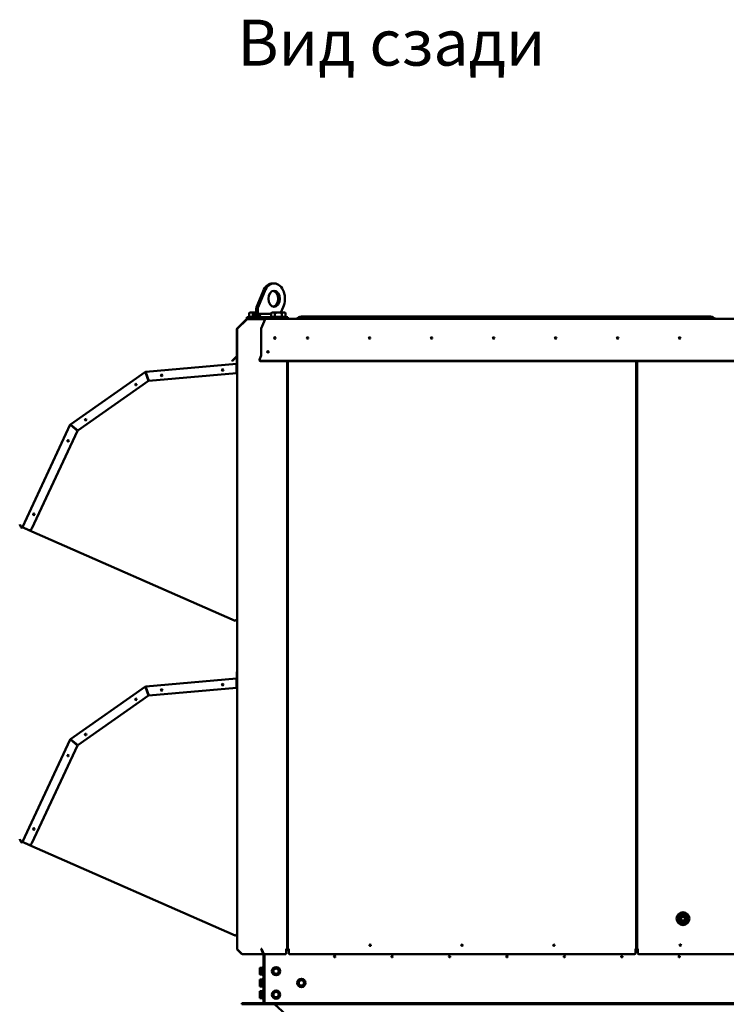
# Model space of a CAD drawing. Units: millimetres. Extents: x 6406 to 132225, y -9513 to 22046.
# Drawn here: x 98621 to 100159, y 11510 to 13653 of the extents above; entities that cross this region are included whole.
import ezdxf

# ---------------------------------------------------------------- set-up
doc = ezdxf.new("R2010")
doc.units = ezdxf.units.MM
doc.header["$LTSCALE"] = 14.285714
doc.layers.add('Widoczne (ISO)', color=7, linetype='Continuous', lineweight=50)
doc.styles.add('SLDTEXTSTYLE0', font='TXT.shx', dxfattribs={"width": 0.7})

msp = doc.modelspace()

# ---------------------------------------------------------------- linework, layer by layer
at = {"layer": 'Widoczne (ISO)'}
for p, q in [((99174.5, 13079), (99171, 13079)), ((99136.2, 13027.1), (99150.6, 13062.4)), ((99154.1, 13062.4), (99139.7, 13027.1)), ((99122.3, 13015.7), (99120.2, 13014.5)), ((99120.2, 13006.1), (99120.2, 13014.5)), ((99124.1, 13015.7), (99122.3, 13015.7)), ((99135.6, 13015.7), (99124.1, 13015.7)), ((99128, 13006.1), (99128, 13014.5)), ((99135, 13012.8), (99135.6, 13012.8)), ((99135.6, 13005.7), (99135.6, 13024.1)), ((99135.6, 13012.7), (99135.6, 13005.7)), ((99139.2, 13005.7), (99139.2, 13024.1)), ((99139.2, 13005.7), (99139.2, 13012.7)), ((99168.3, 13012.8), (99139.8, 13012.8)), ((99170.3, 13015.7), (99168.3, 13014.5)), ((99168.3, 13006.1), (99168.3, 13014.5)), ((99172.1, 13015.7), (99170.3, 13015.7)), ((99183.8, 13015.7), (99172.1, 13015.7)), ((99176, 13006.1), (99176, 13014.5)), ((99195.5, 13015.7), (99183.8, 13015.7)), ((99189.4, 13015.7), (99194, 13027)), ((99191.6, 13006.1), (99191.6, 13014.5)), ((99197.3, 13015.7), (99195.5, 13015.7)), ((99197.3, 13015.7), (99199.4, 13014.5)), ((99199.4, 13006.1), (99199.4, 13014.5)), ((99114.1, 13001.2), (99093.8, 12981)), ((99094.2, 12980.5), (99114.1, 13000.4)), ((99114.7, 13000.8), (99094.4, 12980.6)), ((99094.7, 12980.6), (99115, 13000.8)), ((99114.1, 13000.4), (99114.1, 13001.2)), ((99114.1, 13001.2), (99114.1, 13001.2)), ((99114.5, 13000.8), (99114.1, 13001.2)), ((99114.1, 13000.4), (99114.5, 13000.8)), ((99114.8, 13000.7), (99114.7, 13000.8)), ((99115.2, 13005.7), (99115.2, 13001.7)), ((99115.2, 13005.7), (99116.9, 13005.7)), ((99115.2, 13001.1), (99115.2, 13001.7)), ((99115.2, 13001.7), (99154.9, 13001.7)), ((99154.8, 13001.1), (99115.2, 13001.1)), ((99116.9, 13005.7), (99157.9, 13005.7)), ((99128, 13006.1), (99120.2, 13006.1)), ((99123.3, 13006.1), (99123.3, 13005.7)), ((99130.7, 13006.1), (99128, 13006.1)), ((99135.6, 13005.7), (99130.7, 13005.7)), ((99135.6, 13005.7), (99139.2, 13005.7)), ((99144.1, 13005.7), (99139.2, 13005.7)), ((99146.3, 12981), (99154.9, 13001.2)), ((99154.9, 13001.7), (99154.9, 13001.2)), ((100242.3, 13001.7), (99154.9, 13001.7)), ((99155.5, 13001.2), (99154.9, 13001.2)), ((99157.9, 13005.7), (99162.1, 13005.7)), ((99162.1, 13005.7), (99198.6, 13005.7)), ((99176, 13006.1), (99168.3, 13006.1)), ((99171.3, 13006.1), (99171.3, 13005.7)), ((99191.6, 13006.1), (99176, 13006.1)), ((99199.4, 13006.1), (99191.6, 13006.1)), ((99196.3, 13006.1), (99196.3, 13005.7)), ((99198.6, 13001.7), (99198.6, 13005.7)), ((99198.6, 13005.7), (99204.5, 13005.7)), ((99204.5, 13005.7), (99204.5, 13001.7)), ((99235.2, 13006.7), (99233.8, 13006.7)), ((99235.2, 13006.7), (100123.2, 13006.7)), ((100124.6, 13006.7), (100123.2, 13006.7)), ((99093.3, 12979.8), (99093.3, 12921.2)), ((99093.9, 12921.2), (99093.9, 12979.8)), ((99093.9, 12979.4), (99094.4, 12979.4)), ((99094.6, 12980.4), (99094.4, 12980.6)), ((99146.1, 12921.2), (99146.1, 12979.8)), ((98895, 12886.8), (99092.4, 12904.1)), ((99082.9, 12910.3), (99085.2, 12912.6)), ((99083.3, 12909.9), (99082.9, 12910.3)), ((99084.9, 12911.5), (99083.3, 12909.9)), ((99084.9, 12911.5), (99093.4, 12920)), ((99093, 12920.4), (99085.2, 12912.6)), ((99092.5, 12902.5), (99092.4, 12904.1)), ((99092.5, 12884), (99092.5, 12902.5)), ((99093.3, 12916.6), (99093.3, 12918.6)), ((99093.9, 12918.6), (99093.3, 12918.6)), ((99093.3, 12916.6), (99093.3, 12905.1)), ((99093.3, 12905.1), (99093.9, 12905.1)), ((99093.3, 12902.8), (99093.9, 12902.8)), ((99093.9, 11630.8), (99093.9, 12921)), ((99142.5, 12911.8), (99142.5, 12912.1)), ((99142.6, 12912.6), (99145.9, 12920.4)), ((100243.9, 12910.3), (99145, 12910.3)), ((100243.9, 12909.9), (99145, 12909.9)), ((99202.6, 12909.9), (99202.6, 11630.8)), ((99204.6, 11630.8), (99204.6, 12909.9)), ((99962.6, 12909.9), (99962.6, 11630.8)), ((99964.6, 11630.8), (99964.6, 12909.9)), ((98731.1, 12772.3), (98894.3, 12886.5)), ((98894.9, 12885.1), (98895.3, 12885.4)), ((98894.9, 12885), (98901.4, 12867.1)), ((98895.3, 12885.4), (98895.4, 12885.4)), ((98902, 12867.3), (98895.5, 12885.2)), ((99092.5, 12884), (98902, 12867.3)), ((98901.4, 12867.1), (98746.9, 12758.9)), ((98626.6, 12548.5), (98730.6, 12771.7)), ((99203.6, 12790.1), (99202.6, 12790.1)), ((99204.6, 12790.1), (99203.6, 12790.1)), ((98746.5, 12758.5), (98647.2, 12545.5)), ((98731.9, 12770.7), (98732.1, 12771.2)), ((98731.9, 12770.7), (98746.5, 12758.5)), ((98732.1, 12771.2), (98732.2, 12771.2)), ((98746.9, 12758.9), (98732.3, 12771.2)), ((98621.2, 12554.2), (98620.7, 12553.9)), ((98623.7, 12548.7), (98620.7, 12553.9)), ((98621.2, 12554.2), (98624.2, 12549)), ((98623.7, 12548.7), (98624.1, 12547.9)), ((98624.2, 12549), (98624.7, 12548.2)), ((98626.4, 12548.3), (98626.6, 12548.5)), ((98628, 12547.9), (98626.6, 12548.5)), ((98627.1, 12548.3), (98627, 12548)), ((98627.9, 12547.7), (98633.8, 12545.1)), ((98628, 12547.9), (98639.2, 12542.6)), ((98640.6, 12542.2), (99089.6, 12344.7)), ((99092.3, 12346.8), (99090.9, 12345.8)), ((99093.9, 12345.9), (99091.1, 12345.9)), ((99091.1, 12345.3), (99093.9, 12345.3)), ((98895, 12201.8), (99092.4, 12219.1)), ((99092.5, 12217.5), (99092.4, 12219.1)), ((99092.5, 12199), (99092.5, 12217.5)), ((99093.3, 12231.6), (99093.3, 12233.6)), ((99093.9, 12233.6), (99093.3, 12233.6)), ((99093.3, 12231.6), (99093.3, 12220.1)), ((99093.3, 12220.1), (99093.9, 12220.1)), ((99093.3, 12217.8), (99093.9, 12217.8)), ((98731.1, 12087.3), (98894.3, 12201.5)), ((98894.9, 12200.1), (98895.3, 12200.4)), ((98894.9, 12200), (98901.4, 12182.1)), ((98895.3, 12200.4), (98895.4, 12200.4)), ((98902, 12182.3), (98895.5, 12200.2)), ((99092.5, 12199), (98902, 12182.3)), ((98901.4, 12182.1), (98746.9, 12073.9)), ((98626.6, 11863.5), (98730.6, 12086.7)), ((98731.9, 12085.7), (98732.1, 12086.2)), ((98732.1, 12086.2), (98732.2, 12086.2)), ((98746.9, 12073.9), (98732.3, 12086.2)), ((98746.5, 12073.5), (98647.2, 11860.5)), ((98731.9, 12085.7), (98746.5, 12073.5)), ((98621.2, 11869.2), (98620.7, 11868.9)), ((98623.7, 11863.7), (98620.7, 11868.9)), ((98621.2, 11869.2), (98624.2, 11864)), ((98623.7, 11863.7), (98624.1, 11862.9)), ((98624.2, 11864), (98624.7, 11863.2)), ((98626.4, 11863.3), (98626.6, 11863.5)), ((98628, 11862.9), (98626.6, 11863.5)), ((98627.1, 11863.3), (98627, 11863)), ((98627.9, 11862.7), (98633.8, 11860.1)), ((98628, 11862.9), (98639.2, 11857.6)), ((98640.6, 11857.2), (99089.6, 11659.7)), ((100068.5, 11700.5), (100060.7, 11700.5)), ((100060.7, 11700.5), (100060.7, 11692.7)), ((100068.5, 11692.7), (100068.5, 11700.5)), ((100060.7, 11692.7), (100068.5, 11692.7)), ((99092.3, 11661.8), (99090.9, 11660.8)), ((99093.9, 11660.9), (99091.1, 11660.9)), ((99091.1, 11660.3), (99093.9, 11660.3)), ((99203.6, 11650.1), (99202.6, 11650.1)), ((99204.6, 11650.1), (99203.6, 11650.1)), ((99094.4, 11630.8), (99093.9, 11630.8)), ((99094.6, 11629.9), (99094.4, 11629.6)), ((99094.4, 11629.6), (99104.5, 11619.5)), ((99104.9, 11619.5), (99094.7, 11629.6)), ((99104.7, 11619.7), (99104.5, 11619.5)), ((99151, 11619.5), (99104.9, 11619.5)), ((99147.6, 11630.8), (99146.5, 11630.8)), ((99147.1, 11630.1), (99146.8, 11629.6)), ((99146.8, 11629.6), (99151, 11619.5)), ((99147.1, 11630.1), (99147.6, 11630.1)), ((99147.1, 11630.1), (99151.3, 11619.9)), ((99151.8, 11619.5), (99147.6, 11629.6)), ((99148.5, 11627.6), (99148.1, 11627.6)), ((99151.3, 11619.9), (99151, 11619.5)), ((99151.4, 11620.5), (99151.4, 11515.1)), ((99199, 11619.5), (99151.8, 11619.5)), ((99153.9, 11515.1), (99153.9, 11619.5)), ((99202.6, 11630.8), (99201, 11630.8)), ((99201, 11629.6), (99201, 11630.8)), ((99202, 11630.1), (99201, 11630.1)), ((99201, 11629.6), (99201, 11620.9)), ((99206.2, 11627.6), (99201, 11627.6)), ((99202, 11630.1), (99202, 11630.8)), ((99202.6, 11630.1), (99202, 11630.1)), ((99202.6, 11630.8), (99202.6, 11630.1)), ((99204.6, 11630.1), (99202.6, 11630.1)), ((99204.6, 11630.1), (99204.6, 11630.8)), ((99206.2, 11630.8), (99204.6, 11630.8)), ((99205.2, 11630.1), (99204.6, 11630.1)), ((99205.2, 11630.8), (99205.2, 11630.1)), ((99206.2, 11630.1), (99205.2, 11630.1)), ((99206.2, 11630.8), (99206.2, 11629.6)), ((99206.2, 11620.9), (99206.2, 11629.6)), ((99959, 11619.5), (99208.2, 11619.5)), ((99961, 11629.6), (99961, 11630.8)), ((99962.6, 11630.8), (99961, 11630.8)), ((99962, 11630.1), (99961, 11630.1)), ((99961, 11629.6), (99961, 11620.9)), ((99966.2, 11627.6), (99961, 11627.6)), ((99962, 11630.1), (99962, 11630.8)), ((99962.6, 11630.1), (99962, 11630.1)), ((99962.6, 11632.7), (99964.6, 11632.7)), ((99962.6, 11630.8), (99962.6, 11630.1)), ((99964.6, 11630.1), (99962.6, 11630.1)), ((99964.6, 11630.8), (99964.6, 11630.1)), ((99964.6, 11630.8), (99966.2, 11630.8)), ((99965.2, 11630.1), (99964.6, 11630.1)), ((99965.2, 11630.8), (99965.2, 11630.1)), ((99966.2, 11630.1), (99965.2, 11630.1)), ((99966.2, 11630.8), (99966.2, 11629.6)), ((99966.2, 11620.9), (99966.2, 11629.6)), ((100519.6, 11619.5), (99968.2, 11619.5)), ((99143.3, 11588.1), (99143.7, 11589.7)), ((99143.3, 11588.1), (99143.3, 11576.4)), ((99143.3, 11576.4), (99143.7, 11574.7)), ((99148.7, 11589.7), (99143.7, 11589.7)), ((99148.7, 11586), (99143.7, 11586)), ((99148.7, 11578.5), (99143.7, 11578.5)), ((99148.7, 11574.7), (99143.7, 11574.7)), ((99148.7, 11589.7), (99149.1, 11590.5)), ((99148.7, 11574.7), (99149.1, 11573.9)), ((99143.3, 11562.6), (99143.7, 11564.2)), ((99143.3, 11562.6), (99143.3, 11550.9)), ((99143.3, 11550.9), (99143.7, 11549.2)), ((99148.7, 11564.2), (99143.7, 11564.2)), ((99148.7, 11560.5), (99143.7, 11560.5)), ((99148.7, 11553), (99143.7, 11553)), ((99148.7, 11564.2), (99149.1, 11565)), ((99143.3, 11537.1), (99143.7, 11538.7)), ((99143.3, 11537.1), (99143.3, 11525.4)), ((99148.7, 11549.2), (99143.7, 11549.2)), ((99148.7, 11538.7), (99143.7, 11538.7)), ((99148.7, 11535), (99143.7, 11535)), ((99148.7, 11549.2), (99149.1, 11548.4)), ((99148.7, 11538.7), (99149.1, 11539.5)), ((99103.9, 11512.6), (99128.2, 11512.6)), ((99103.9, 11510.1), (99103.9, 11512.6)), ((99128.2, 11510.1), (99103.9, 11510.1)), ((99129.6, 11512.6), (99128.2, 11512.6)), ((99128.2, 11512.6), (99128.2, 11510.1)), ((99128.2, 11510.1), (99129.6, 11510.1)), ((99129.6, 11510.1), (99129.6, 11512.6)), ((99129.6, 11512.6), (99153.9, 11512.6)), ((99153.9, 11510.1), (99129.6, 11510.1)), ((99143.3, 11525.4), (99143.7, 11523.7)), ((99148.7, 11527.5), (99143.7, 11527.5)), ((99148.7, 11523.7), (99143.7, 11523.7)), ((99148.7, 11523.7), (99149.1, 11522.9)), ((99153.9, 11512.6), (99153.9, 11515.1)), ((99153.9, 11512.6), (99153.9, 11510.1)), ((99153.9, 11512.6), (101333.9, 11512.6)), ((101333.9, 11510.1), (99153.9, 11510.1)), ((99175, 11510.1), (99600.2, 11127.2))]:
    msp.add_line(p, q, dxfattribs=at)
for centre, radius in [((99176.1, 12960.1), 1.6), ((99247.3, 12960.1), 1.6), ((99382.3, 12960.1), 1.6), ((99517.3, 12960.1), 1.6), ((99652.3, 12960.1), 1.6), ((99787.3, 12960.1), 1.6), ((99922.3, 12960.1), 1.6), ((100057.3, 12960.1), 1.6), ((99161.1, 12930.1), 1.6), ((98929.7, 12879), 1.6), ((99062.5, 12890.6), 1.6), ((98873.6, 12858.9), 1.6), ((98764.2, 12782.3), 1.6), ((98726.1, 12736.4), 1.6), ((98651.5, 12576.5), 1.6), ((98929.7, 12194), 1.6), ((99062.5, 12205.6), 1.6), ((98873.6, 12173.9), 1.6), ((98764.2, 12097.3), 1.6), ((98726.1, 12051.4), 1.6), ((98651.5, 11891.5), 1.6), ((100064.6, 11696.6), 14), ((100064.6, 11696.6), 10), ((100064.6, 11696.6), 8.5), ((99383.6, 11638.6), 1.6), ((99583.6, 11638.6), 1.6), ((99783.6, 11638.6), 1.6), ((100058.8, 11638.9), 1.6), ((99306.4, 11614.1), 1.6), ((99431.4, 11614.1), 1.6), ((99556.4, 11614.1), 1.6), ((99681.4, 11614.1), 1.6), ((99806.4, 11614.1), 1.6), ((99931.4, 11614.1), 1.6), ((100056.4, 11614.1), 1.6), ((99178.9, 11582.2), 9), ((99178.9, 11582.2), 5.85), ((99233.9, 11556.7), 9), ((99233.9, 11556.7), 5.85), ((99178.9, 11531.2), 9), ((99178.9, 11531.2), 5.85)]:
    msp.add_circle(centre, radius, dxfattribs=at)
for centre, radius, start, end in [((99220.6, 13011.7), 10, 270, 311.4096), ((99233.8, 12996.7), 10, 90, 131.4096), ((100124.6, 12996.7), 10, 48.5904, 90), ((100137.9, 13011.7), 10, 228.5904, 270), ((99094.9, 12979.8), 1.6, 135, 180), ((99094.9, 12979.8), 1, 135, 180), ((99092.3, 12905.1), 1, 275, 0), ((99092.3, 12905.1), 1.6, 275, 0), ((99092.3, 12921.2), 1, 315, 0), ((99092.3, 12921.2), 1.6, 315, 0), ((98895.2, 12885.2), 1.6, 95, 125), ((98895.2, 12885.2), 1, 95, 125), ((98732.1, 12771), 1.6, 125, 155), ((98732.1, 12771), 1, 125, 155), ((98625.5, 12548.7), 1.6, 210, 335), ((98625.5, 12548.7), 1, 210, 335), ((98641.8, 12548.1), 6, 245, 335), ((99091.1, 12346.5), 1.2, 242.7404, 270), ((99091.1, 12346.5), 0.6, 260.5158, 270), ((99092.3, 12220.1), 1, 275, 0), ((99092.3, 12220.1), 1.6, 275, 0), ((98895.2, 12200.2), 1.6, 95, 125), ((98895.2, 12200.2), 1, 95, 125), ((98732.1, 12086), 1.6, 125, 155), ((98732.1, 12086), 1, 125, 155), ((98625.5, 11863.7), 1.6, 210, 335), ((98625.5, 11863.7), 1, 210, 335), ((98641.8, 11863.1), 6, 245, 335), ((99091.1, 11661.5), 1.2, 242.7404, 270), ((99091.1, 11661.5), 0.6, 260.5158, 270), ((99150.2, 11590), 1.2, 0, 155), ((99150.2, 11574.4), 1.2, 205, 0), ((99150.2, 11564.5), 1.2, 0, 155), ((99150.2, 11548.9), 1.2, 205, 0), ((99150.2, 11539), 1.2, 0, 155), ((99148.9, 11515.1), 2.5, 270, 0), ((99150.2, 11523.4), 1.2, 205, 0), ((99148.9, 11515.1), 5, 330, 0)]:
    msp.add_arc(centre, radius, start, end, dxfattribs=at)
for centre, major_axis, ratio, start_param, end_param in [((99171, 13045.7), (0, 33.3), 0.707107, 0, 1.047198), ((99174.5, 13045.7), (0, 33.3), 0.707107, 4.115928, 7.330383), ((99171, 13045.7), (0, -17.5), 0.707107, 0.143348, 2.998245), ((99135, 13006.6), (0, 6.15), 0.707107, 6.133183, 8.003984), ((99139.9, 13024.1), (0, -6), 0.707107, 4.18879, 4.712389), ((99143.4, 13024.1), (0, 6), 0.707107, 1.047198, 1.570796), ((99139.8, 13006.6), (0, 6.15), 0.707107, 4.562386, 6.433188), ((99146.7, 12979.8), (0, 1.6), 0.424475, 0.785398, 1.570796), ((99090.8, 12905.9), (5.6, -6.7), 0.273325, 3.166015, 3.539654), ((99145, 12912.1), (-2.5, 0), 0.707107, 5.991592, 7.853982), ((99145, 12905.9), (-2.21, 6.86), 0.170195, 0.485838, 0.567884), ((99145, 12911.7), (-2.5, 0), 0.707107, 0.082046, 1.570796), ((99145.6, 12921.2), (0, 1), 0.424475, 3.926991, 4.712389), ((99199, 11620.9), (2, 0), 0.707107, 4.712389, 6.283185), ((99208.2, 11620.9), (-2, 0), 0.707107, 0, 1.570796), ((99959, 11620.9), (2, 0), 0.707107, 4.712389, 6.283185), ((99968.2, 11620.9), (-2, 0), 0.707107, 0, 1.570796)]:
    msp.add_ellipse(centre, major_axis=major_axis, ratio=ratio, start_param=start_param, end_param=end_param, dxfattribs=at)
msp.add_ellipse((99174.5, 13045.7), major_axis=(0, 17.5), ratio=0.707107, dxfattribs=at)
for points, weights in [([(99124.1, 13015.7), (99122.3, 13015.7), (99120.2, 13014.5)], [1, 1.0379548493, 1]), ([(99128, 13014.5), (99125.9, 13015.7), (99124.1, 13015.7)], [1, 1.0379548493, 1]), ([(99135.6, 13015.7), (99132.1, 13015.7), (99128, 13014.5)], [1.00185707203, 1.03700241291, 1]), ([(99172.1, 13015.7), (99170.3, 13015.7), (99168.3, 13014.5)], [1, 1.0379548493, 1]), ([(99176, 13014.5), (99174, 13015.7), (99172.1, 13015.7)], [1, 1.0379548493, 1]), ([(99183.8, 13015.7), (99180.2, 13015.7), (99176, 13014.5)], [1, 1.0379548493, 1]), ([(99191.6, 13014.5), (99187.5, 13015.7), (99183.8, 13015.7)], [1, 1.0379548493, 1]), ([(99195.5, 13015.7), (99193.7, 13015.7), (99191.6, 13014.5)], [1, 1.0379548493, 1]), ([(99199.4, 13014.5), (99197.3, 13015.7), (99195.5, 13015.7)], [1, 1.0379548493, 1]), ([(99143.7, 11589.7), (99143.2, 11587.8), (99143.7, 11586)], [1, 1.15470053838, 1]), ([(99143.7, 11586), (99143.2, 11582.2), (99143.7, 11578.5)], [1, 1.15470053838, 1]), ([(99143.7, 11578.5), (99143.2, 11576.6), (99143.7, 11574.7)], [1, 1.15470053838, 1]), ([(99148.7, 11589.7), (99147.9, 11587.8), (99148.7, 11586)], [1.05723361199, 1.22078822095, 1.05723361199]), ([(99148.7, 11586), (99147.9, 11582.2), (99148.7, 11578.5)], [1.05723361199, 1.22078822095, 1.05723361199]), ([(99148.7, 11578.5), (99147.9, 11576.6), (99148.7, 11574.7)], [1.05723361199, 1.22078822095, 1.05723361199]), ([(99171.4, 11582.2), (99173.3, 11585.5), (99175.2, 11588.7)], [1, 1.15470053838, 1]), ([(99175.2, 11575.7), (99173.3, 11579), (99171.4, 11582.2)], [1, 1.15470053838, 1]), ([(99175.2, 11588.7), (99178.9, 11588.7), (99182.7, 11588.7)], [1, 1.15470053838, 1]), ([(99182.7, 11575.7), (99178.9, 11575.7), (99175.2, 11575.7)], [1, 1.15470053838, 1]), ([(99182.7, 11588.7), (99184.5, 11585.5), (99186.4, 11582.2)], [1, 1.15470053838, 1]), ([(99186.4, 11582.2), (99184.5, 11579), (99182.7, 11575.7)], [1, 1.15470053838, 1]), ([(99143.7, 11564.2), (99143.2, 11562.3), (99143.7, 11560.5)], [1, 1.15470053838, 1]), ([(99143.7, 11560.5), (99143.2, 11556.7), (99143.7, 11553)], [1, 1.15470053838, 1]), ([(99143.7, 11553), (99143.2, 11551.1), (99143.7, 11549.2)], [1, 1.15470053838, 1]), ([(99148.7, 11564.2), (99147.9, 11562.3), (99148.7, 11560.5)], [1.05723361199, 1.22078822095, 1.05723361199]), ([(99148.7, 11560.5), (99147.9, 11556.7), (99148.7, 11553)], [1.05723361199, 1.22078822095, 1.05723361199]), ([(99148.7, 11553), (99147.9, 11551.1), (99148.7, 11549.2)], [1.05723361199, 1.22078822095, 1.05723361199]), ([(99226.4, 11556.7), (99228.3, 11560), (99230.2, 11563.2)], [1, 1.15470053838, 1]), ([(99230.2, 11550.2), (99228.3, 11553.5), (99226.4, 11556.7)], [1, 1.15470053838, 1]), ([(99230.2, 11563.2), (99233.9, 11563.2), (99237.7, 11563.2)], [1, 1.15470053838, 1]), ([(99237.7, 11550.2), (99233.9, 11550.2), (99230.2, 11550.2)], [1, 1.15470053838, 1]), ([(99237.7, 11563.2), (99239.5, 11560), (99241.4, 11556.7)], [1, 1.15470053838, 1]), ([(99241.4, 11556.7), (99239.5, 11553.5), (99237.7, 11550.2)], [1, 1.15470053838, 1]), ([(99143.7, 11538.7), (99143.2, 11536.8), (99143.7, 11535)], [1, 1.15470053838, 1]), ([(99143.7, 11535), (99143.2, 11531.2), (99143.7, 11527.5)], [1, 1.15470053838, 1]), ([(99148.7, 11538.7), (99147.9, 11536.8), (99148.7, 11535)], [1.05723361199, 1.22078822095, 1.05723361199]), ([(99148.7, 11535), (99147.9, 11531.2), (99148.7, 11527.5)], [1.05723361199, 1.22078822095, 1.05723361199]), ([(99171.4, 11531.2), (99173.3, 11534.5), (99175.2, 11537.7)], [1, 1.15470053838, 1]), ([(99175.2, 11524.7), (99173.3, 11528), (99171.4, 11531.2)], [1, 1.15470053838, 1]), ([(99175.2, 11537.7), (99178.9, 11537.7), (99182.7, 11537.7)], [1, 1.15470053838, 1]), ([(99182.7, 11537.7), (99184.5, 11534.5), (99186.4, 11531.2)], [1, 1.15470053838, 1]), ([(99186.4, 11531.2), (99184.5, 11528), (99182.7, 11524.7)], [1, 1.15470053838, 1]), ([(99143.7, 11527.5), (99143.2, 11525.6), (99143.7, 11523.7)], [1, 1.15470053838, 1]), ([(99148.7, 11527.5), (99147.9, 11525.6), (99148.7, 11523.7)], [1.05723361199, 1.22078822095, 1.05723361199]), ([(99182.7, 11524.7), (99178.9, 11524.7), (99175.2, 11524.7)], [1, 1.15470053838, 1])]:
    msp.add_rational_spline(points, weights, degree=2, dxfattribs=at)
for points in [[(99114.1, 13001.2), (99114.4, 13001.5), (99114.8, 13001.7), (99115.2, 13001.7)], [(99115.2, 13001.1), (99114.9, 13001.1), (99114.7, 13001), (99114.5, 13000.8)], [(99114.9, 13001.1), (99114.8, 13001), (99114.7, 13000.9), (99114.7, 13000.8)], [(99115, 13000.8), (99115.1, 13000.9), (99115.2, 13001), (99115.3, 13001.1)], [(99154.9, 13001.7), (99155.1, 13001.7), (99155.3, 13001.5), (99155.5, 13001.2)], [(99094.4, 12980.6), (99094.1, 12980.3), (99093.9, 12979.9), (99093.9, 12979.5)], [(99094.4, 12979.4), (99094.4, 12979.9), (99094.5, 12980.3), (99094.7, 12980.6)], [(98894.3, 12886.5), (98894.4, 12886.4), (98894.5, 12886.2), (98894.6, 12886)], [(98895.1, 12886.2), (98895.2, 12886.2), (98895.3, 12885.9), (98895.4, 12885.4)], [(98730.6, 12771.7), (98730.8, 12771.6), (98731, 12771.5), (98731.1, 12771.4)], [(98731.5, 12771.8), (98731.4, 12772), (98731.3, 12772.1), (98731.1, 12772.3)], [(98628, 12547.9), (98627.9, 12547.7), (98627.9, 12547.7), (98628, 12547.9)], [(98894.3, 12201.5), (98894.4, 12201.4), (98894.5, 12201.2), (98894.6, 12201)], [(98895.1, 12201.2), (98895.2, 12201.2), (98895.3, 12200.9), (98895.4, 12200.4)], [(98730.6, 12086.7), (98730.8, 12086.6), (98731, 12086.5), (98731.1, 12086.4)], [(98731.5, 12086.8), (98731.4, 12087), (98731.3, 12087.1), (98731.1, 12087.3)], [(98628, 11862.9), (98627.9, 11862.7), (98627.9, 11862.7), (98628, 11862.9)], [(99093.9, 11630.8), (99093.9, 11630.3), (99094.1, 11629.9), (99094.4, 11629.6)], [(99094.7, 11629.6), (99094.5, 11629.9), (99094.4, 11630.3), (99094.4, 11630.8)], [(99146.5, 11630.8), (99146.5, 11630.3), (99146.6, 11629.9), (99146.8, 11629.6)], [(99146.9, 11630.8), (99146.9, 11630.5), (99147, 11630.2), (99147.1, 11630.1)], [(99147.6, 11629.6), (99147.6, 11629.9), (99147.6, 11630.3), (99147.6, 11630.8)]]:
    msp.add_open_spline(points, degree=3, dxfattribs=at)
for points, knots in [([(99092.5, 12902.7), (99093.1, 12902.7), (99093.6, 12902.7), (99093.8, 12902.8), (99093.9, 12902.8), (99093.9, 12902.8), (99093.9, 12902.8)], [0.131487, 0.131487, 0.131487, 0.131487, 1.245005, 1.245005, 1.245005, 1.570796, 1.570796, 1.570796, 1.570796]), ([(99092.5, 12902.7), (99092.9, 12902.7), (99093.2, 12902.8), (99093.3, 12902.8), (99093.3, 12902.8), (99093.3, 12902.8), (99093.3, 12902.8)], [0.210712, 0.210712, 0.210712, 0.210712, 1.400236, 1.400236, 1.400236, 1.570796, 1.570796, 1.570796, 1.570796]), ([(98894.3, 12886.5), (98894.2, 12886.5), (98894.4, 12886.1), (98894.7, 12885.5), (98894.8, 12885.3), (98894.8, 12885.2), (98894.9, 12885)], [0, 0, 0, 0, 1.245005, 1.245005, 1.245005, 1.570796, 1.570796, 1.570796, 1.570796]), ([(98894.6, 12886), (98894.5, 12886), (98894.7, 12885.6), (98894.9, 12885.2), (98894.9, 12885.2), (98894.9, 12885.2), (98894.9, 12885.1)], [0, 0, 0, 0, 1.400236, 1.400236, 1.400236, 1.473246, 1.473246, 1.473246, 1.473246]), ([(98895.5, 12885.2), (98895.4, 12885.9), (98895.2, 12886.5), (98895.1, 12886.7), (98895.1, 12886.8), (98895.1, 12886.8), (98895, 12886.8)], [0, 0, 0, 0, 1.245005, 1.245005, 1.245005, 1.570796, 1.570796, 1.570796, 1.570796]), ([(98895.1, 12886.2), (98895.1, 12886.3), (98895.1, 12886.4), (98895.1, 12886.6), (98895.1, 12886.7), (98895, 12886.8)], [0, 0, 0, 0, 0.03135809, 0.03135809, 0.06, 0.06, 0.06, 0.06]), ([(98730.6, 12771.7), (98730.6, 12771.6), (98730.9, 12771.3), (98731.5, 12771), (98731.6, 12770.9), (98731.8, 12770.8), (98731.9, 12770.7)], [0, 0, 0, 0, 1.245005, 1.245005, 1.245005, 1.570796, 1.570796, 1.570796, 1.570796]), ([(98732.3, 12771.2), (98731.9, 12771.7), (98731.4, 12772.1), (98731.2, 12772.3), (98731.2, 12772.3), (98731.2, 12772.3), (98731.1, 12772.3)], [0, 0, 0, 0, 1.245005, 1.245005, 1.245005, 1.570796, 1.570796, 1.570796, 1.570796]), ([(98731.5, 12771.8), (98731.6, 12771.9), (98731.8, 12771.6), (98732.2, 12771.3), (98732.2, 12771.3), (98732.2, 12771.3), (98732.2, 12771.2)], [0, 0, 0, 0, 1.400236, 1.400236, 1.400236, 1.473246, 1.473246, 1.473246, 1.473246]), ([(98731.1, 12771.4), (98731.1, 12771.3), (98731.4, 12771.1), (98731.8, 12770.8), (98731.8, 12770.8), (98731.9, 12770.8), (98731.9, 12770.7)], [0, 0, 0, 0, 1.400236, 1.400236, 1.400236, 1.554248, 1.554248, 1.554248, 1.554248]), ([(99090.9, 12345.8), (99090.5, 12345.3), (99090, 12344.8), (99089.8, 12344.7), (99089.7, 12344.7), (99089.6, 12344.7), (99089.6, 12344.7)], [0, 0, 0, 0, 1.245005, 1.245005, 1.245005, 1.570796, 1.570796, 1.570796, 1.570796]), ([(99093.9, 12347.8), (99093.9, 12347.5), (99093.4, 12347.3), (99092.8, 12347), (99092.7, 12346.9), (99092.5, 12346.8), (99092.3, 12346.8)], [0, 0, 0, 0, 1.245005, 1.245005, 1.245005, 1.570796, 1.570796, 1.570796, 1.570796]), ([(99092.5, 12217.7), (99093.1, 12217.7), (99093.6, 12217.7), (99093.8, 12217.8), (99093.9, 12217.8), (99093.9, 12217.8), (99093.9, 12217.8)], [0.131487, 0.131487, 0.131487, 0.131487, 1.245005, 1.245005, 1.245005, 1.570796, 1.570796, 1.570796, 1.570796]), ([(99092.5, 12217.7), (99092.9, 12217.7), (99093.2, 12217.8), (99093.3, 12217.8), (99093.3, 12217.8), (99093.3, 12217.8), (99093.3, 12217.8)], [0.210712, 0.210712, 0.210712, 0.210712, 1.400236, 1.400236, 1.400236, 1.570796, 1.570796, 1.570796, 1.570796]), ([(98894.3, 12201.5), (98894.2, 12201.5), (98894.4, 12201.1), (98894.7, 12200.5), (98894.8, 12200.3), (98894.8, 12200.2), (98894.9, 12200)], [0, 0, 0, 0, 1.245005, 1.245005, 1.245005, 1.570796, 1.570796, 1.570796, 1.570796]), ([(98894.6, 12201), (98894.5, 12201), (98894.7, 12200.6), (98894.9, 12200.2), (98894.9, 12200.2), (98894.9, 12200.2), (98894.9, 12200.1)], [0, 0, 0, 0, 1.400236, 1.400236, 1.400236, 1.473246, 1.473246, 1.473246, 1.473246]), ([(98895.5, 12200.2), (98895.4, 12200.9), (98895.2, 12201.5), (98895.1, 12201.7), (98895.1, 12201.8), (98895.1, 12201.8), (98895, 12201.8)], [0, 0, 0, 0, 1.245005, 1.245005, 1.245005, 1.570796, 1.570796, 1.570796, 1.570796]), ([(98895.1, 12201.2), (98895.1, 12201.3), (98895.1, 12201.4), (98895.1, 12201.6), (98895.1, 12201.7), (98895, 12201.8)], [0, 0, 0, 0, 0.03135809, 0.03135809, 0.06, 0.06, 0.06, 0.06]), ([(98730.6, 12086.7), (98730.6, 12086.6), (98730.9, 12086.3), (98731.5, 12086), (98731.6, 12085.9), (98731.8, 12085.8), (98731.9, 12085.7)], [0, 0, 0, 0, 1.245005, 1.245005, 1.245005, 1.570796, 1.570796, 1.570796, 1.570796]), ([(98732.3, 12086.2), (98731.9, 12086.7), (98731.4, 12087.1), (98731.2, 12087.3), (98731.2, 12087.3), (98731.2, 12087.3), (98731.1, 12087.3)], [0, 0, 0, 0, 1.245005, 1.245005, 1.245005, 1.570796, 1.570796, 1.570796, 1.570796]), ([(98731.1, 12086.4), (98731.1, 12086.3), (98731.4, 12086.1), (98731.8, 12085.8), (98731.8, 12085.8), (98731.9, 12085.8), (98731.9, 12085.7)], [0, 0, 0, 0, 1.400236, 1.400236, 1.400236, 1.554248, 1.554248, 1.554248, 1.554248]), ([(98731.5, 12086.8), (98731.6, 12086.9), (98731.8, 12086.6), (98732.2, 12086.3), (98732.2, 12086.3), (98732.2, 12086.3), (98732.2, 12086.2)], [0, 0, 0, 0, 1.400236, 1.400236, 1.400236, 1.473246, 1.473246, 1.473246, 1.473246]), ([(99090.9, 11660.8), (99090.5, 11660.3), (99090, 11659.8), (99089.8, 11659.7), (99089.7, 11659.7), (99089.6, 11659.7), (99089.6, 11659.7)], [0, 0, 0, 0, 1.245005, 1.245005, 1.245005, 1.570796, 1.570796, 1.570796, 1.570796]), ([(99093.9, 11662.8), (99093.9, 11662.5), (99093.4, 11662.3), (99092.8, 11662), (99092.7, 11661.9), (99092.5, 11661.8), (99092.3, 11661.8)], [0, 0, 0, 0, 1.245005, 1.245005, 1.245005, 1.570796, 1.570796, 1.570796, 1.570796])]:
    msp.add_open_spline(points, degree=3, knots=knots, dxfattribs=at)

# ---------------------------------------------------------------- texts
at = {"insert": (99094.6, 13653), "char_height": 100, "width": 1452.674, "attachment_point": 1, "style": 'SLDTEXTSTYLE0'}
msp.add_mtext('\\pxql;{\\fArial|b1|i1|c238|p34;Вид сзади}', dxfattribs=at)

doc.saveas('drawing.dxf')
